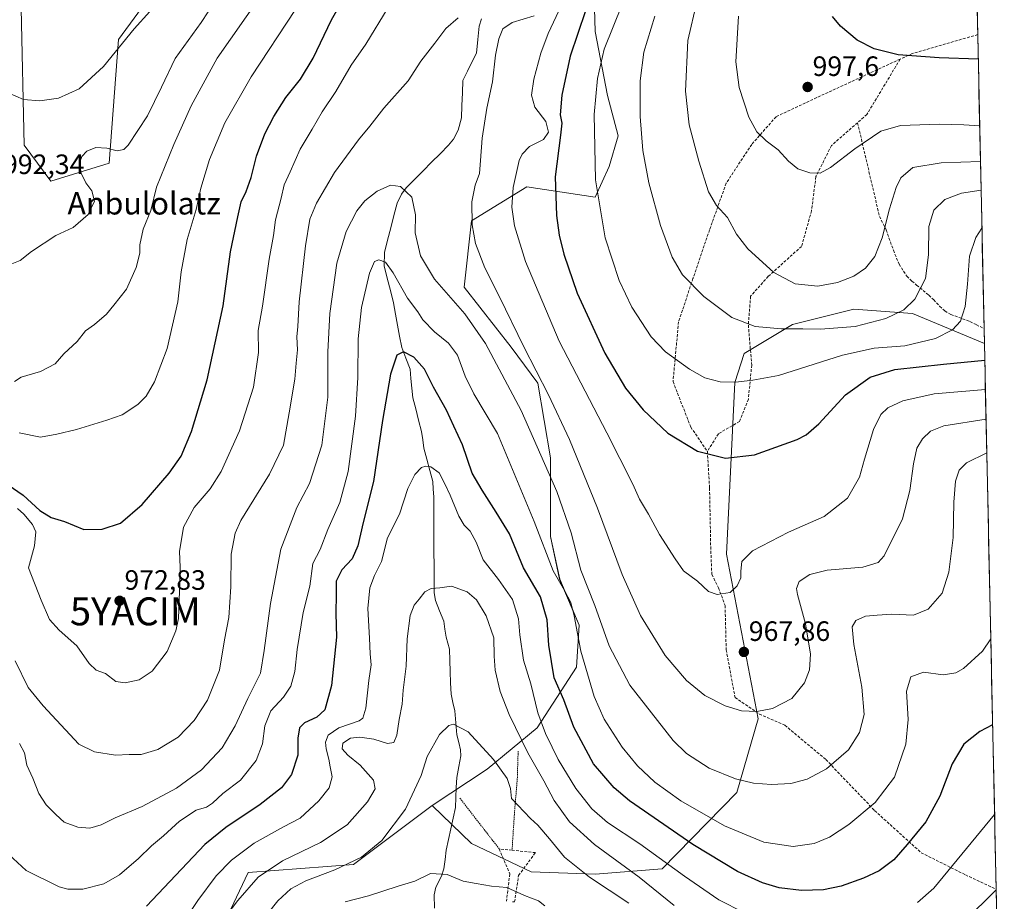
# Model space of a CAD drawing. Units: metres. Extents: x 644290 to 647735, y 4762340 to 4764726.
# Drawn here: x 647357 to 647709, y 4763732 to 4764047 of the extents above; entities that cross this region are included whole.
import ezdxf
from ezdxf.enums import TextEntityAlignment as Align

# ---------------------------------------------------------------- set-up
doc = ezdxf.new("R2010")
doc.units = ezdxf.units.M
doc.header["$MEASUREMENT"] = 0
doc.linetypes.add('TRAZOS', pattern=[0.75, 0.5, -0.25])
doc.linetypes.add('TRAZOSX2', pattern=[1.5, 1, -0.5])
doc.layers.get('0').update_dxf_attribs({"lineweight": 5})
for name, color, linetype, lineweight in [('Alambrada', 19, 'TRAZOS', 0), ('Arbolado forestal CxS', 92, 'Continuous', 0), ('Carátula', 7, 'Continuous', 5), ('Corriente natural lineal', 142, 'Continuous', 13), ('Curva de nivel maestra', 36, 'Continuous', 30), ('Curva de nivel normal', 36, 'Continuous', 0), ('Municipio CxS', 142, 'Continuous', 0), ('Muro lineal', 1, 'TRAZOSX2', 13), ('Pastizal CxS', 92, 'Continuous', 0), ('Punto de cota en terreno', 7, 'Continuous', 0), ('Rótulo de punto de cota en terreno', 19, 'Continuous', 0), ('Senda', 19, 'TRAZOSX2', 0), ('Texto cartográfico', 19, 'Continuous', 0), ('Yacimiento arqueológico puntual', 7, 'Continuous', 0)]:
    doc.layers.add(name, color=color, linetype=linetype, lineweight=lineweight)
doc.styles.add('Arial', font='txt', dxfattribs={"height": 0.2})

# ---------------------------------------------------------------- blocks, each defined once
blk = doc.blocks.new('*U156')
at = {"layer": 'Arbolado forestal CxS', "color": 92, "linetype": 'Continuous', "lineweight": 0}
for points in [[(647357.1881, 4764051.1795, 996.9662), (647358.2623, 4764002.2691, 993.0412), (647367.7819, 4763989.3789, 991.6621), (647388.6803, 4763995.8773, 986.0812), (647392.0529, 4764040.1565, 994.6514), (647404.5827, 4764057.2983, 994.7574)], [(647561.8381, 4764075.9167, 972.7345), (647562.7787, 4764042.9573, 979.3987), (647567.2423, 4764020.0561, 982.2834), (647571.1139, 4764005.6199, 983.418), (647567.8247, 4763994.6499, 982.2573), (647562.7777, 4763983.6309, 980.5227), (647538.3103, 4763987.3977, 972.5893), (647518.5477, 4763975.1559, 965.6157), (647515.8505, 4763951.4289, 962.1074), (647532.7747, 4763929.9955, 963.7663), (647542.2953, 4763917.1053, 964.5487), (647546.7789, 4763890.4029, 961.3941), (647546.7785, 4763862.1527, 957.1306), (647550.1139, 4763846.9043, 955.7155), (647557.1357, 4763830.4323, 956.8628), (647556.1945, 4763815.3651, 954.2919), (647542.0785, 4763793.7073, 944.2551), (647524.1287, 4763778.8757, 933.8483), (647504.4061, 4763765.8361, 931.697), (647476.2027, 4763744.7407, 932.4855), (647438.5595, 4763741.9165, 939.597), (647429.1485, 4763722.1407, 937.6799)]]:
    blk.add_polyline3d(points, dxfattribs=at)
blk = doc.blocks.new('5PATER')
at = {"layer": 'Carátula', "linetype": 'Continuous', "lineweight": 5}
h = blk.add_hatch(color=250, dxfattribs=at)
edge = h.paths.add_edge_path()
edge.add_ellipse((0, 0.01), major_axis=(-1.33, -1.34), ratio=0.999422, start_angle=0, end_angle=360)
blk = doc.blocks.new('5YACIM')
blk.add_text('5YACIM', height=10).set_placement((0, 0), align=Align.MIDDLE_CENTER)

msp = doc.modelspace()

# ---------------------------------------------------------------- linework, layer by layer
at = {"layer": 'Alambrada', "color": 19, "linetype": 'TRAZOS', "lineweight": 0}
for points in [[(647535.23, 4763785.3, 938.28), (647534.94, 4763775.58, 935.81), (647533.88, 4763762.69, 934.39), (647533.05, 4763749.85, 931.99)], [(647514.37, 4763768.48, 932.01), (647528.46, 4763750.32, 931.98)]]:
    msp.add_polyline3d(points, dxfattribs=at)
at = {"layer": 'Arbolado forestal CxS', "color": 92, "linetype": 'Continuous', "lineweight": 0}
for points in [[(647561.84, 4764075.92, 972.73), (647562.78, 4764042.96, 979.4), (647567.24, 4764020.06, 982.28), (647571.11, 4764005.62, 983.42), (647567.82, 4763994.65, 982.26), (647562.78, 4763983.63, 980.52), (647538.31, 4763987.4, 972.59), (647518.55, 4763975.16, 965.62), (647515.85, 4763951.43, 962.11), (647532.77, 4763930, 963.77), (647542.3, 4763917.11, 964.55), (647546.78, 4763890.4, 961.39), (647546.78, 4763862.15, 957.13), (647550.11, 4763846.9, 955.72), (647557.14, 4763830.43, 956.86), (647556.19, 4763815.37, 954.29), (647542.08, 4763793.71, 944.26), (647524.13, 4763778.88, 933.85), (647504.41, 4763765.84, 931.7)], [(647357.19, 4764051.18, 996.97), (647358.26, 4764002.27, 993.04), (647367.78, 4763989.38, 991.66), (647388.68, 4763995.88, 986.08), (647392.05, 4764040.16, 994.65), (647404.58, 4764057.3, 994.76)], [(647504.41, 4763765.84, 931.7), (647476.2, 4763744.74, 932.49), (647438.56, 4763741.92, 939.6), (647429.15, 4763722.14, 937.68), (647429.2, 4763650.27, 925.13), (647428.29, 4763608.66, 925.79), (647413.23, 4763579.47, 930.81), (647401.94, 4763562.52, 936.29), (647400.29, 4763550.3, 939.44), (647414.17, 4763538.97, 943.89), (647436.51, 4763550.79, 942.62), (647464.08, 4763506.35, 948.22), (647492.56, 4763509.01, 947.74), (647496.04, 4763480.59, 955.59), (647492.75, 4763412.36, 982.65)]]:
    msp.add_polyline3d(points, dxfattribs=at)
at = {"layer": 'Corriente natural lineal', "color": 142, "linetype": 'Continuous', "lineweight": 13}
msp.add_polyline3d([(647522.13, 4764047.5, 964.33), (647521.26, 4764044.93, 964.41), (647520.77, 4764040.11, 964.11), (647520.29, 4764035.3, 963.74), (647518.67, 4764032.03, 963.5), (647517.05, 4764028.76, 963.23), (647515.43, 4764025.49, 962.94), (647515.25, 4764021.01, 962.41), (647515.08, 4764016.52, 962.46), (647514.91, 4764012.04, 963.18), (647513.77, 4764007.63, 963.24), (647512.06, 4764004.44, 962.96), (647510.34, 4764002.33, 962.83), (647507.28, 4763999.26, 962.5), (647504.23, 4763996.19, 962.07), (647501.18, 4763993.11, 961.55), (647498.13, 4763990.04, 960.86), (647495.08, 4763986.97, 959.89), (647493.48, 4763984.8, 959.25), (647491.88, 4763981.57, 958.49), (647490.75, 4763977.14, 957.76), (647489.61, 4763972.71, 957.23), (647488.47, 4763968.27, 956.51), (647487.34, 4763963.84, 955.56), (647487.22, 4763959.1, 954.57), (647488.34, 4763954.68, 954.04), (647489.46, 4763950.26, 953.56), (647490.59, 4763945.84, 952.85), (647491.32, 4763941.85, 952.06), (647492.05, 4763937.86, 951.38), (647492.78, 4763933.87, 950.86), (647493.51, 4763929.88, 950.31), (647495, 4763926, 949.59), (647496.49, 4763922.12, 948.78), (647496.82, 4763918.7, 948.28), (647497.15, 4763915.28, 947.9), (647497.48, 4763911.86, 947.52), (647498.52, 4763907.85, 947.08), (647499.56, 4763903.84, 946.55), (647500.6, 4763899.83, 945.98), (647501.03, 4763896.85, 945.63), (647501.47, 4763893.86, 945.31), (647502.52, 4763889.86, 945.1), (647503.57, 4763885.85, 944.74), (647504.63, 4763881.85, 944.3), (647504.82, 4763879.09, 944.02), (647505.02, 4763876.34, 943.63), (647505.04, 4763871.44, 942.89), (647505.05, 4763866.55, 942.37), (647505.07, 4763861.65, 941.97), (647505.08, 4763856.75, 941.43), (647505.1, 4763851.85, 940.85), (647505.12, 4763846.95, 940.25), (647505.13, 4763842.05, 939.77), (647505.64, 4763839.27, 939.48), (647507.11, 4763835.54, 939.02), (647508.57, 4763831.82, 938.63), (647509, 4763829, 938.41), (647509.44, 4763826.18, 938.13), (647510.62, 4763821.84, 937.66), (647510.76, 4763817.82, 937.26), (647510.91, 4763813.79, 936.95), (647511.05, 4763809.77, 936.44), (647511.19, 4763805.75, 936), (647511.88, 4763802.78, 935.7), (647512.58, 4763799.82, 935.4), (647512.95, 4763795.46, 934.94), (647513.32, 4763791.11, 934.5), (647513.94, 4763788.48, 934.26), (647514.57, 4763785.85, 933.95), (647514.69, 4763783.69, 933.69), (647513.95, 4763779.81, 933.17), (647513.21, 4763775.93, 932.65), (647513.06, 4763772.33, 932.28), (647512.9, 4763768.72, 931.97), (647512.75, 4763765.11, 931.76), (647511.92, 4763761.29, 931.44), (647511.09, 4763757.46, 931.13), (647510.26, 4763753.64, 930.82), (647509.43, 4763749.82, 930.6), (647509.04, 4763746.48, 930.34), (647508.65, 4763743.14, 930.05), (647507.81, 4763740.53, 929.81), (647505.74, 4763736.67, 929.44), (647505.15, 4763733.92, 929.2), (647505.21, 4763729.11, 928.65)], dxfattribs=at)
at = {"layer": 'Curva de nivel maestra', "color": 36, "linetype": 'Continuous', "lineweight": 30}
for points in [[(647352.48, 4763880.64, 975), (647357.9, 4763876.99, 975), (647363.81, 4763871.55, 975), (647367.95, 4763869.04, 975), (647372.68, 4763867.59, 975), (647379.61, 4763864.74, 975), (647386.24, 4763864.75, 975), (647392.82, 4763866.93, 975), (647400.52, 4763873.6, 975), (647410.2, 4763884.82, 975), (647414.46, 4763890.92, 975), (647418.2, 4763899.81, 975), (647423.78, 4763918.28, 975), (647429.52, 4763944.72, 975), (647432.18, 4763964.16, 975), (647434.84, 4763976.66, 975), (647436.01, 4763982.06, 975), (647437.78, 4763985.67, 975), (647439.63, 4763990.73, 975), (647441.54, 4763998.32, 975), (647444.49, 4764006.36, 975), (647447.66, 4764012.54, 975), (647452.04, 4764019.39, 975), (647457.23, 4764025.89, 975), (647461.78, 4764033.47, 975), (647468.35, 4764047.19, 975), (647477.45, 4764063.19, 975)], [(647559.36, 4764050.35, 975), (647553.85, 4764034.21, 975), (647550.88, 4764020.25, 975), (647550.32, 4764013.16, 975), (647550.86, 4764010.24, 975), (647550.45, 4764005.83, 975), (647548.47, 4763990.98, 975), (647548.94, 4763977.16, 975), (647549.98, 4763970.07, 975), (647551.55, 4763963.22, 975), (647556.36, 4763949.3, 975), (647566.26, 4763927.78, 975), (647573.64, 4763915.35, 975), (647580.04, 4763907.5, 975), (647588.84, 4763899.22, 975), (647599.46, 4763892.76, 975), (647609.47, 4763890.2, 975), (647619.87, 4763891.41, 975), (647635.17, 4763896.92, 975), (647638.41, 4763898.54, 975), (647642.99, 4763902.52, 975), (647652.5, 4763912.92, 975), (647661.32, 4763919.28, 975), (647670.19, 4763921.92, 975), (647687.61, 4763923.86, 975), (647702.42, 4763925.3, 975)], [(647700.1, 4764033.05, 1000), (647686.08, 4764033.54, 1000), (647671.39, 4764034.6, 1000), (647662.76, 4764036.79, 1000), (647656.7, 4764039.96, 1000), (647650.68, 4764044.92, 1000), (647647.89, 4764048.4, 1000)], [(647705.24, 4763794.76, 950), (647700.71, 4763792.38, 950), (647694.87, 4763787.79, 950), (647690.78, 4763780.76, 950), (647686.29, 4763769.21, 950), (647681.28, 4763760.06, 950), (647674.58, 4763751.94, 950), (647669.88, 4763746.39, 950), (647664.53, 4763742.53, 950), (647658.95, 4763739.87, 950), (647650.96, 4763737, 950), (647644.66, 4763735.72, 950), (647636.74, 4763735.46, 950), (647628.72, 4763736.44, 950), (647622.74, 4763738.13, 950), (647613.88, 4763742.27, 950), (647597.83, 4763751.89, 950), (647575.08, 4763767.5, 950), (647569.6, 4763772.21, 950), (647562.29, 4763780.82, 950), (647555.16, 4763793.91, 950), (647551.62, 4763803.69, 950), (647548.11, 4763811.56, 950), (647546.18, 4763823.24, 950), (647545.69, 4763832.33, 950), (647543.28, 4763840.56, 950), (647537.2, 4763850.92, 950), (647532.14, 4763863.08, 950), (647527.39, 4763870.84, 950), (647522.29, 4763878.72, 950), (647518.78, 4763884.82, 950), (647515.34, 4763894.97, 950), (647512.15, 4763901.65, 950), (647509.52, 4763907.4, 950), (647504.94, 4763915.62, 950), (647501.67, 4763922.06, 950), (647497.85, 4763926.4, 950), (647494.16, 4763928.27, 950), (647491.79, 4763927.17, 950), (647489.48, 4763920.3, 950), (647486.63, 4763903.7, 950), (647483.43, 4763881.9, 950), (647479.7, 4763867.17, 950), (647477.76, 4763858.83, 950), (647475.74, 4763854.19, 950), (647472.01, 4763850.2, 950), (647470.06, 4763846.2, 950), (647470, 4763841.53, 950), (647469.94, 4763834.67, 950), (647470.14, 4763826.09, 950), (647468.4, 4763808.85, 950), (647465.94, 4763800.15, 950), (647463.16, 4763797.55, 950), (647458.68, 4763795.44, 950), (647456.94, 4763793.73, 950), (647456.32, 4763789.99, 950), (647456.33, 4763783.94, 950), (647453.98, 4763777.02, 950), (647450.48, 4763772.17, 950), (647442.85, 4763766.25, 950), (647430.49, 4763757.97, 950), (647422.95, 4763751.85, 950), (647402.03, 4763729.8, 950)]]:
    msp.add_polyline3d(points, dxfattribs=at)
at = {"layer": 'Curva de nivel normal', "color": 36, "linetype": 'Continuous', "lineweight": 0}
for points in [[(647426.74, 4764053.86, 990), (647421.7, 4764046.19, 990), (647412.35, 4764033.37, 990), (647407.5, 4764023.1, 990), (647402.38, 4764012.8, 990), (647395.5, 4764002.34, 990), (647393.92, 4764000.74, 990), (647391.62, 4764000.22, 990), (647387.83, 4764001.25, 990), (647383.91, 4764001.42, 990), (647380.66, 4764000.11, 990), (647378.89, 4763998.19, 990), (647378.11, 4763995.86, 990), (647378.72, 4763992.26, 990), (647380.36, 4763988.79, 990), (647382.48, 4763985.96, 990), (647383.44, 4763982.21, 990), (647381.2, 4763977.42, 990), (647375.83, 4763972.85, 990), (647369.58, 4763969.91, 990), (647360.83, 4763964.19, 990), (647356.84, 4763960.97, 990), (647349.49, 4763958.14, 990)], [(647354.84, 4763917.66, 985), (647357.15, 4763919.23, 985), (647364.11, 4763921.23, 985), (647369.32, 4763924.01, 985), (647372.51, 4763927.58, 985), (647377.25, 4763932.06, 985), (647380.28, 4763935.84, 985), (647383.49, 4763938.11, 985), (647387.8, 4763941.81, 985), (647390.39, 4763944.99, 985), (647394.89, 4763950.75, 985), (647398.38, 4763958.5, 985), (647399.66, 4763963.64, 985), (647399.74, 4763966.66, 985), (647400.83, 4763972.17, 985), (647403.64, 4763978.96, 985), (647405.67, 4763987.22, 985), (647411.88, 4764002.57, 985), (647418.06, 4764016.44, 985), (647427.45, 4764033.48, 985), (647442.6, 4764055.18, 985)], [(647572.49, 4764052.69, 980), (647566.1, 4764036.66, 980), (647563.67, 4764026.22, 980), (647562.46, 4764013.27, 980), (647562.91, 4763989.88, 980), (647566.4, 4763969.1, 980), (647571.48, 4763953.86, 980), (647575.97, 4763944.3, 980), (647582.84, 4763933.7, 980), (647588.09, 4763928.25, 980), (647596.64, 4763922.11, 980), (647602.15, 4763919.04, 980), (647607.65, 4763917.57, 980), (647613.13, 4763917.39, 980), (647619.31, 4763918.11, 980), (647628.49, 4763919.86, 980), (647651.49, 4763927.12, 980), (647662.82, 4763929.59, 980), (647673.82, 4763930.45, 980), (647684.74, 4763933.08, 980), (647690.84, 4763936.14, 980), (647693.69, 4763939.34, 980), (647695.42, 4763944.5, 980), (647696.26, 4763952.58, 980), (647696.91, 4763962.53, 980), (647699.22, 4763969.29, 980), (647701.4, 4763972.59, 980)], [(647700.89, 4763996.4, 990), (647686.76, 4763996.03, 990), (647676.66, 4763994.34, 990), (647672.36, 4763990.62, 990), (647670.63, 4763987.19, 990), (647668.23, 4763979.5, 990), (647665.7, 4763969.1, 990), (647663.09, 4763962.47, 990), (647659.73, 4763958.27, 990), (647655.49, 4763955.43, 990), (647649.69, 4763953.1, 990), (647642.66, 4763951.83, 990), (647634.46, 4763952.71, 990), (647626.88, 4763956.76, 990), (647617.57, 4763965.15, 990), (647613.42, 4763970.46, 990), (647610.22, 4763976.36, 990), (647606.26, 4763980.73, 990), (647603.48, 4763985.61, 990), (647599.94, 4763996.57, 990), (647596.56, 4764009.58, 990), (647595.24, 4764021.61, 990), (647596.03, 4764039.73, 990), (647599.3, 4764053.66, 990)], [(647352.49, 4764021, 995), (647357.96, 4764018.65, 995), (647363.82, 4764018.18, 995), (647370.52, 4764019.18, 995), (647377.93, 4764022.53, 995), (647386.7, 4764030.42, 995), (647397.6, 4764043.92, 995), (647403.32, 4764050.19, 995)], [(647355.83, 4763872.22, 970), (647358.14, 4763870.15, 970), (647361.2, 4763866.52, 970), (647362.41, 4763863.85, 970), (647361.9, 4763858.87, 970), (647359.83, 4763850.94, 970), (647364.38, 4763839.36, 970), (647367.28, 4763832.46, 970), (647370.76, 4763828.61, 970), (647377.16, 4763823.05, 970), (647381.48, 4763816.66, 970), (647384, 4763814.27, 970), (647387.37, 4763813.08, 970), (647391.05, 4763810.31, 970), (647394.41, 4763809.73, 970), (647399.5, 4763810.89, 970), (647404.15, 4763814, 970), (647409.54, 4763821.05, 970), (647412.63, 4763828.43, 970), (647413.6, 4763832.87, 970), (647414.08, 4763845.95, 970), (647414.14, 4763851.16, 970), (647413.96, 4763856.8, 970), (647415.36, 4763865.5, 970), (647419.15, 4763872.51, 970), (647424.94, 4763879.24, 970), (647428.84, 4763885.4, 970), (647435.39, 4763900.04, 970), (647440.37, 4763915.67, 970), (647442.16, 4763928.05, 970), (647442.12, 4763935.94, 970), (647443.63, 4763944.64, 970), (647445.98, 4763961.47, 970), (647447.57, 4763969.96, 970), (647448.34, 4763975.6, 970), (647450.38, 4763983.29, 970), (647451.45, 4763988.11, 970), (647453.56, 4763992.7, 970), (647457.14, 4764000.83, 970), (647461.46, 4764008.04, 970), (647464.96, 4764014.28, 970), (647469.95, 4764021.54, 970), (647475.44, 4764030.89, 970), (647480.67, 4764038.51, 970), (647488.68, 4764051.56, 970)], [(647356.4, 4763899.31, 980), (647364.08, 4763897.72, 980), (647369.92, 4763898.8, 980), (647376.94, 4763900.5, 980), (647387.91, 4763903.87, 980), (647393.37, 4763905.76, 980), (647398.96, 4763909.5, 980), (647401.95, 4763912.49, 980), (647404.95, 4763917.53, 980), (647409.5, 4763929.53, 980), (647413.34, 4763946.2, 980), (647414.47, 4763956.94, 980), (647416.62, 4763968.5, 980), (647419.84, 4763979.27, 980), (647421.58, 4763986.94, 980), (647424.7, 4763997.19, 980), (647430.1, 4764010.27, 980), (647439.59, 4764026.82, 980), (647455.44, 4764050.89, 980)], [(647549.84, 4764050.38, 970), (647546.02, 4764042.23, 970), (647543.36, 4764035.28, 970), (647540.81, 4764025.9, 970), (647539.98, 4764020.26, 970), (647541.18, 4764015.87, 970), (647545.1, 4764010.72, 970), (647546.14, 4764006.95, 970), (647544.32, 4764004.29, 970), (647539.31, 4764001.86, 970), (647536.67, 4763999.12, 970), (647535.64, 4763996.86, 970), (647533.4, 4763987.19, 970), (647532.97, 4763980.16, 970), (647533.94, 4763973.4, 970), (647537.92, 4763960.64, 970), (647549.99, 4763932.1, 970), (647567.03, 4763899.34, 970), (647576.38, 4763880.87, 970), (647578.76, 4763875.56, 970), (647581.89, 4763870.21, 970), (647585.86, 4763862.9, 970), (647591.52, 4763854.23, 970), (647594.53, 4763849.93, 970), (647599.47, 4763846.19, 970), (647603.49, 4763842.51, 970), (647606.49, 4763841.46, 970), (647611.15, 4763842.19, 970), (647613.74, 4763844.52, 970), (647615.03, 4763847.44, 970), (647615, 4763849.72, 970), (647615.37, 4763853.22, 970), (647619.24, 4763857.08, 970), (647632.07, 4763863.68, 970), (647644.92, 4763869.34, 970), (647653.22, 4763875.89, 970), (647657.56, 4763883.42, 970), (647659.33, 4763889.87, 970), (647662.61, 4763900.53, 970), (647665.14, 4763905.87, 970), (647667.7, 4763908.3, 970), (647673.1, 4763910.76, 970), (647684.25, 4763913.32, 970), (647702.65, 4763914.81, 970)], [(647355.08, 4763817.7, 965), (647359.7, 4763808.17, 965), (647365.06, 4763801.5, 965), (647377.83, 4763787.8, 965), (647383.47, 4763785.05, 965), (647390.97, 4763783.83, 965), (647395.83, 4763784.08, 965), (647400.16, 4763784.14, 965), (647406.16, 4763785.89, 965), (647413.42, 4763790.38, 965), (647419.18, 4763796.3, 965), (647423.94, 4763803.59, 965), (647428.24, 4763814.3, 965), (647430.01, 4763825.2, 965), (647431.58, 4763833.2, 965), (647432.29, 4763844.2, 965), (647432.39, 4763855.86, 965), (647433.81, 4763863.34, 965), (647435.82, 4763867.9, 965), (647446.1, 4763884.48, 965), (647451.14, 4763894.94, 965), (647453.18, 4763906.52, 965), (647455.21, 4763918.46, 965), (647455.65, 4763924.3, 965), (647456.22, 4763928.99, 965), (647455.95, 4763933.65, 965), (647456.29, 4763937.33, 965), (647456.79, 4763946.16, 965), (647459.05, 4763966.29, 965), (647460.6, 4763975.78, 965), (647462.95, 4763981.52, 965), (647469.47, 4763992.52, 965), (647478.02, 4764004.24, 965), (647482.08, 4764009.16, 965), (647487.09, 4764015.58, 965), (647495.86, 4764025.28, 965), (647500.4, 4764032.36, 965), (647505.37, 4764038.85, 965), (647509.34, 4764044.03, 965), (647513.71, 4764047.94, 965)], [(647540.96, 4764048.57, 965), (647533.13, 4764046.28, 965), (647529.71, 4764043.94, 965), (647528.34, 4764040.42, 965), (647527.18, 4764034.55, 965), (647525.99, 4764025.02, 965), (647524.01, 4764015.59, 965), (647522.4, 4764004.86, 965), (647521.7, 4763996.86, 965), (647521.42, 4763992.19, 965), (647519.84, 4763987.96, 965), (647518.67, 4763982.05, 965), (647518.73, 4763973.76, 965), (647519.95, 4763967.1, 965), (647523.29, 4763958.44, 965), (647528.6, 4763947.98, 965), (647537.22, 4763930.09, 965), (647546.14, 4763912.93, 965), (647553.66, 4763896.87, 965), (647563.63, 4763872.37, 965), (647572.47, 4763848.61, 965), (647579.12, 4763833.85, 965), (647587.93, 4763819.59, 965), (647595.5, 4763810.59, 965), (647602.13, 4763805.26, 965), (647609.38, 4763801.57, 965), (647615.26, 4763799.81, 965), (647620.8, 4763799.49, 965), (647626.34, 4763800.55, 965), (647633.24, 4763804.21, 965), (647637.84, 4763809.83, 965), (647639.65, 4763814.44, 965), (647639.93, 4763820.02, 965), (647638.21, 4763830.92, 965), (647635.31, 4763841.45, 965), (647635.01, 4763843.56, 965), (647635.89, 4763846.08, 965), (647639.72, 4763848.6, 965), (647645.98, 4763850.12, 965), (647658.79, 4763851.22, 965), (647664.22, 4763852.87, 965), (647666.34, 4763855.23, 965), (647672.92, 4763868.56, 965), (647675.58, 4763878.6, 965), (647676.86, 4763888.2, 965), (647678.14, 4763893.86, 965), (647680.07, 4763897.16, 965), (647683.01, 4763899.9, 965), (647687.73, 4763901.82, 965), (647702.88, 4763904.14, 965)], [(647584.21, 4764048.49, 985), (647580.25, 4764035.55, 985), (647578.97, 4764025.3, 985), (647578.94, 4764012.51, 985), (647579.88, 4764000.42, 985), (647582.06, 4763988.76, 985), (647586.2, 4763973.58, 985), (647590.44, 4763962.15, 985), (647594.18, 4763955.87, 985), (647601.72, 4763948.07, 985), (647611.74, 4763940.6, 985), (647620.15, 4763937.41, 985), (647629.61, 4763936.56, 985), (647637.18, 4763936.6, 985), (647643.62, 4763936.41, 985), (647656, 4763937.39, 985), (647666.95, 4763940.24, 985), (647673.38, 4763943.31, 985), (647677.38, 4763947.16, 985), (647681.15, 4763954.62, 985), (647682.28, 4763963, 985), (647682.42, 4763973.18, 985), (647684.19, 4763979.04, 985), (647688.14, 4763982.9, 985), (647694.13, 4763985.14, 985), (647701.11, 4763986.25, 985)], [(647614.24, 4764048.52, 995), (647613.23, 4764032.19, 995), (647614.43, 4764022.94, 995), (647617.94, 4764012.31, 995), (647620.74, 4764007.03, 995), (647624.07, 4764003.81, 995), (647628.38, 4764000.62, 995), (647632.09, 4763996.55, 995), (647635.48, 4763993.78, 995), (647639.7, 4763992.36, 995), (647643.43, 4763992.28, 995), (647647.14, 4763994.36, 995), (647655.92, 4764001.05, 995), (647665.21, 4764007.26, 995), (647672.25, 4764009.4, 995), (647686.07, 4764009.86, 995), (647694.89, 4764009.56, 995), (647700.61, 4764009.27, 995)], [(647356.54, 4763788.01, 960), (647358.32, 4763784.74, 960), (647359.15, 4763780.29, 960), (647361.36, 4763775.6, 960), (647363.51, 4763770.22, 960), (647366.12, 4763766.16, 960), (647369.63, 4763762.61, 960), (647372.53, 4763759.91, 960), (647377.5, 4763758.16, 960), (647381.83, 4763757.73, 960), (647385.83, 4763758.92, 960), (647390.83, 4763761.47, 960), (647400.5, 4763765.52, 960), (647412.83, 4763772.06, 960), (647421.83, 4763778.69, 960), (647429.16, 4763786.48, 960), (647433.88, 4763794.35, 960), (647438.35, 4763804.13, 960), (647442.87, 4763813.19, 960), (647444.28, 4763821.32, 960), (647446.5, 4763838.2, 960), (647448.26, 4763847.61, 960), (647450.26, 4763857.6, 960), (647455.96, 4763872.53, 960), (647460.52, 4763881.2, 960), (647464.93, 4763894.87, 960), (647467.08, 4763912.04, 960), (647467.08, 4763928.25, 960), (647467.75, 4763942.04, 960), (647470.28, 4763960.11, 960), (647473.58, 4763971.45, 960), (647477.42, 4763978.75, 960), (647480.34, 4763982.43, 960), (647484.76, 4763985.89, 960), (647489.45, 4763988, 960), (647493.06, 4763987.56, 960), (647497.1, 4763983.67, 960), (647498.42, 4763977.35, 960), (647498.33, 4763970.94, 960), (647500.2, 4763962.71, 960), (647505.3, 4763954.31, 960), (647516.08, 4763941.86, 960), (647523.57, 4763931.28, 960), (647536.37, 4763907.31, 960), (647549.08, 4763878.29, 960), (647554.2, 4763863.44, 960), (647557.65, 4763850.14, 960), (647562.67, 4763837.44, 960), (647567.84, 4763823.06, 960), (647575.27, 4763808.99, 960), (647590.75, 4763789.14, 960), (647595.59, 4763784.54, 960), (647603.68, 4763779.2, 960), (647613.13, 4763775.36, 960), (647619.53, 4763773.87, 960), (647625.99, 4763773.36, 960), (647632.91, 4763773.79, 960), (647638.8, 4763775.29, 960), (647645.69, 4763779, 960), (647653.54, 4763785.83, 960), (647657.59, 4763792.02, 960), (647659.27, 4763798.49, 960), (647658.4, 4763808.2, 960), (647655.55, 4763823.53, 960), (647654.95, 4763829.87, 960), (647656.27, 4763832.16, 960), (647659.68, 4763833.68, 960), (647663.86, 4763834.04, 960), (647669.12, 4763834.34, 960), (647676.9, 4763834.03, 960), (647682.15, 4763836.16, 960), (647687.1, 4763841.91, 960), (647689.57, 4763849.44, 960), (647691.1, 4763861.87, 960), (647691.3, 4763874.43, 960), (647691.93, 4763882.05, 960), (647693.28, 4763885.94, 960), (647695.9, 4763888.62, 960), (647703.14, 4763892.19, 960)], [(647704.58, 4763825.55, 955), (647701.62, 4763821.14, 955), (647694.81, 4763814.92, 955), (647692.09, 4763813.4, 955), (647687.48, 4763812.6, 955), (647680.42, 4763813.56, 955), (647675.91, 4763811.88, 955), (647674.34, 4763806.78, 955), (647674.98, 4763796.69, 955), (647674.16, 4763787.88, 955), (647670.11, 4763775.99, 955), (647663.13, 4763766.97, 955), (647653.73, 4763759.04, 955), (647646.85, 4763754.54, 955), (647641.28, 4763752.29, 955), (647633.8, 4763751.18, 955), (647623.24, 4763752.77, 955), (647609.16, 4763758.62, 955), (647593.54, 4763767.54, 955), (647584.18, 4763774.26, 955), (647577.94, 4763780.12, 955), (647572.56, 4763786.8, 955), (647566.03, 4763796.76, 955), (647562.44, 4763804.87, 955), (647557.75, 4763821.1, 955), (647555.36, 4763833.79, 955), (647554.14, 4763838.5, 955), (647551.86, 4763842.82, 955), (647547.81, 4763849.86, 955), (647540.98, 4763867.58, 955), (647527.88, 4763899.04, 955), (647519.39, 4763913.28, 955), (647516.2, 4763919.54, 955), (647513.5, 4763927.12, 955), (647510.31, 4763931.41, 955), (647505.21, 4763935.5, 955), (647501.05, 4763939.76, 955), (647499.35, 4763942.63, 955), (647495.57, 4763947.55, 955), (647490.48, 4763956.57, 955), (647487.71, 4763960.36, 955), (647485.36, 4763961.26, 955), (647483.8, 4763960.68, 955), (647482, 4763956.49, 955), (647479.15, 4763944.19, 955), (647477.96, 4763932.98, 955), (647477.83, 4763919.12, 955), (647476.94, 4763905.29, 955), (647474.32, 4763885.46, 955), (647471.34, 4763874.32, 955), (647467.09, 4763864.74, 955), (647464.27, 4763857.52, 955), (647461.63, 4763852.46, 955), (647460.56, 4763844.44, 955), (647458.17, 4763835, 955), (647456.05, 4763821.75, 955), (647455.18, 4763813.89, 955), (647453.76, 4763808.58, 955), (647451.16, 4763804.6, 955), (647446.58, 4763799.74, 955), (647444.5, 4763794.34, 955), (647443.64, 4763787.91, 955), (647441.4, 4763781.99, 955), (647435.78, 4763774.93, 955), (647429.39, 4763770.21, 955), (647425.75, 4763766.71, 955), (647423.53, 4763765.31, 955), (647419.87, 4763764.16, 955), (647413.92, 4763760.28, 955), (647408.16, 4763754.97, 955), (647403.83, 4763751.47, 955), (647399.17, 4763746.86, 955), (647392.46, 4763741, 955), (647386.8, 4763737.84, 955), (647379.27, 4763735.88, 955), (647373.94, 4763735.89, 955), (647370.76, 4763736.72, 955), (647359.02, 4763742.62, 955), (647352.77, 4763748.38, 955)], [(647417.63, 4763727.54, 945), (647420.49, 4763731.84, 945), (647427.06, 4763740.68, 945), (647432.5, 4763746.35, 945), (647440.65, 4763752.38, 945), (647451.2, 4763758.18, 945), (647457.11, 4763761.36, 945), (647463.81, 4763767.54, 945), (647467.51, 4763772.21, 945), (647468.66, 4763776.17, 945), (647467.85, 4763779.67, 945), (647467.41, 4763782.46, 945), (647466.48, 4763786.19, 945), (647466.2, 4763788.58, 945), (647467.13, 4763791.08, 945), (647470.98, 4763793.66, 945), (647478.28, 4763796.23, 945), (647479.62, 4763797.18, 945), (647480.64, 4763800.69, 945), (647481.76, 4763810.66, 945), (647482.55, 4763816.2, 945), (647482.19, 4763820.2, 945), (647482, 4763825.75, 945), (647481.43, 4763836.4, 945), (647482.04, 4763843.81, 945), (647483.73, 4763848.22, 945), (647486.33, 4763853.2, 945), (647488.44, 4763861.76, 945), (647492.71, 4763870.15, 945), (647495.72, 4763879.32, 945), (647498.16, 4763884.41, 945), (647500.61, 4763886.89, 945), (647502.16, 4763887.42, 945), (647503.9, 4763887.14, 945), (647506.97, 4763885.02, 945), (647508.86, 4763881.25, 945), (647510.89, 4763877.01, 945), (647514.01, 4763869.52, 945), (647515.93, 4763866.2, 945), (647518.04, 4763864.08, 945), (647520.17, 4763860.14, 945), (647522.67, 4763853.8, 945), (647528.25, 4763846.8, 945), (647533.25, 4763839.58, 945), (647535.4, 4763832.74, 945), (647535.86, 4763826.92, 945), (647537.17, 4763817.88, 945), (647539.76, 4763809.38, 945), (647542.28, 4763799.06, 945), (647544.99, 4763791.65, 945), (647547.46, 4763786.78, 945), (647549.54, 4763782.32, 945), (647555.94, 4763771.93, 945), (647561.6, 4763764.66, 945), (647567.23, 4763759.78, 945), (647578.84, 4763752.14, 945), (647594.82, 4763740.52, 945), (647607.15, 4763732.12, 945), (647616.13, 4763727.56, 945)], [(647591.12, 4763730.1, 940), (647578.61, 4763740.19, 940), (647562.55, 4763751.86, 940), (647553.58, 4763759.97, 940), (647548.14, 4763767.68, 940), (647544.4, 4763774.72, 940), (647538.68, 4763784.7, 940), (647531.96, 4763798.41, 940), (647528.83, 4763806.69, 940), (647527.06, 4763814.28, 940), (647526.68, 4763819.39, 940), (647526.57, 4763825.93, 940), (647523.83, 4763833.77, 940), (647520.33, 4763839.53, 940), (647517, 4763842.33, 940), (647511.32, 4763844.36, 940), (647507.2, 4763843.84, 940), (647504.05, 4763843.56, 940), (647501.83, 4763842.36, 940), (647499.83, 4763839.8, 940), (647497.96, 4763837.59, 940), (647496.57, 4763833.86, 940), (647495.47, 4763825.5, 940), (647495.06, 4763815.79, 940), (647494.02, 4763807.17, 940), (647493.74, 4763802.14, 940), (647492.61, 4763796.65, 940), (647491.77, 4763791, 940), (647490.65, 4763788.43, 940), (647488.46, 4763788.03, 940), (647483.56, 4763789.6, 940), (647478.53, 4763790.33, 940), (647475.19, 4763789.92, 940), (647472.39, 4763788.21, 940), (647472.13, 4763786.18, 940), (647474.2, 4763783.91, 940), (647478.69, 4763780.29, 940), (647483.46, 4763774.98, 940), (647483.98, 4763771.88, 940), (647481.22, 4763767.21, 940), (647473.95, 4763758.99, 940), (647464.42, 4763752.59, 940), (647450.84, 4763746.04, 940), (647442.08, 4763740.2, 940), (647434.75, 4763731.89, 940), (647424.03, 4763717.79, 940)], [(647441.69, 4763722.37, 935), (647449.16, 4763731.69, 935), (647453.83, 4763736.07, 935), (647459.16, 4763738.93, 935), (647469.5, 4763742.87, 935), (647479.16, 4763747.36, 935), (647486.45, 4763753.39, 935), (647494.92, 4763764.54, 935), (647500.52, 4763776.59, 935), (647502.66, 4763783.4, 935), (647507.09, 4763791.27, 935), (647510.36, 4763794.52, 935), (647512.07, 4763794.97, 935), (647517.38, 4763792.26, 935), (647526.42, 4763782.3, 935), (647531.29, 4763775.53, 935), (647532.53, 4763771.93, 935), (647532.82, 4763768.43, 935), (647539.71, 4763761.2, 935), (647542.33, 4763758.83, 935), (647546.5, 4763753.98, 935), (647551.79, 4763747.4, 935), (647560.77, 4763740.16, 935), (647574.86, 4763730.92, 935)], [(647678.35, 4763731.19, 945), (647684.15, 4763736.28, 945), (647692.48, 4763746.36, 945), (647705.93, 4763762.66, 945)], [(647473.31, 4763731.35, 930), (647481.62, 4763733.58, 930), (647492.3, 4763736.98, 930), (647498.16, 4763738.76, 930), (647503.83, 4763741.48, 930), (647509.83, 4763741.12, 930), (647515.5, 4763738.77, 930), (647520.16, 4763737.96, 930), (647525.67, 4763737.04, 930), (647531.21, 4763736.51, 930), (647537.57, 4763733.6, 930), (647542.52, 4763731.74, 930), (647544.75, 4763729.96, 930)], [(647706.52, 4763735.72, 940), (647695.05, 4763724.34, 940)]]:
    msp.add_polyline3d(points, dxfattribs=at)
at = {"layer": 'Municipio CxS', "color": 142, "linetype": 'Continuous', "lineweight": 0}
msp.add_polyline3d([(647699.71, 4764051.02, 1003.8), (647699.82, 4764046.03, 1002.83), (647699.92, 4764041.03, 1001.8), (647700.03, 4764036.03, 1000.6), (647700.14, 4764031.04, 999.39), (647700.25, 4764026.04, 998.35), (647700.35, 4764021.04, 997.34), (647700.46, 4764016.04, 996.29), (647700.57, 4764011.05, 995.15), (647700.68, 4764006.05, 993.73), (647700.79, 4764001.05, 991.81), (647700.89, 4763996.06, 989.53), (647701, 4763991.06, 987.1), (647701.11, 4763986.06, 984.64), (647701.22, 4763981.07, 982.52), (647701.33, 4763976.07, 980.83), (647701.43, 4763971.07, 979.56), (647701.54, 4763966.08, 978.86), (647701.65, 4763961.08, 978.42), (647701.76, 4763956.08, 978.07), (647701.87, 4763951.09, 977.98), (647701.97, 4763946.09, 977.93), (647702.08, 4763941.09, 977.69), (647702.19, 4763936.09, 977.15), (647702.3, 4763931.1, 976.27), (647702.4, 4763926.1, 975.02), (647702.51, 4763921.1, 973.11), (647702.62, 4763916.11, 970.48), (647702.73, 4763911.11, 967.94), (647702.84, 4763906.11, 965.63), (647702.94, 4763901.12, 963.37), (647703.05, 4763896.12, 961.27), (647703.16, 4763891.12, 959.4), (647703.27, 4763886.13, 957.9), (647703.38, 4763881.13, 956.69), (647703.48, 4763876.13, 955.91), (647703.59, 4763871.14, 955.64), (647703.7, 4763866.14, 955.78), (647703.81, 4763861.14, 956.07), (647703.92, 4763856.14, 956.28), (647704.02, 4763851.15, 956.33), (647704.13, 4763846.15, 956.2), (647704.24, 4763841.15, 956.03), (647704.35, 4763836.16, 955.84), (647704.46, 4763831.16, 955.48), (647704.56, 4763826.16, 954.96), (647704.67, 4763821.17, 954.34), (647704.78, 4763816.17, 953.67), (647704.89, 4763811.17, 952.99), (647704.99, 4763806.18, 952.17), (647705.1, 4763801.18, 951.18), (647705.21, 4763796.18, 950.11), (647705.32, 4763791.19, 949.1), (647705.43, 4763786.19, 948.17), (647705.53, 4763781.19, 947.36), (647705.64, 4763776.2, 946.68), (647705.75, 4763771.2, 946.05), (647705.86, 4763766.2, 945.38), (647705.97, 4763761.2, 944.59), (647706.07, 4763756.21, 943.75), (647706.18, 4763751.21, 942.78), (647706.29, 4763746.21, 941.74), (647706.4, 4763741.22, 940.79), (647706.51, 4763736.22, 939.94), (647706.61, 4763731.22, 939.08)], dxfattribs=at)
at = {"layer": 'Muro lineal', "color": 1, "linetype": 'TRAZOSX2', "lineweight": 13}
msp.add_polyline3d([(647533.27, 4763731.34, 929.52), (647533.96, 4763731.32, 929.54), (647535.39, 4763740.84, 930.68), (647541.44, 4763748.99, 932.24), (647533.05, 4763749.85, 931.99), (647528.46, 4763750.32, 931.98), (647532.26, 4763741.35, 930.56), (647531.03, 4763731.56, 929.43)], dxfattribs=at)
at = {"layer": 'Pastizal CxS', "color": 92, "linetype": 'Continuous', "lineweight": 0}
for points in [[(647685.14, 4764725.6, 1114.81), (647702.29, 4763931.29, 975.22), (647702.27, 4763931.29, 975.23), (647676.54, 4763942.07, 982.7), (647655.48, 4763943.59, 985.86), (647633.49, 4763938.07, 984), (647616.18, 4763927.69, 981.37), (647612.86, 4763917.36, 979.15), (647609.84, 4763855.86, 970.37), (647621.18, 4763796.95, 963.89), (647613.55, 4763770.5, 958.15), (647586.89, 4763743.14, 942.86), (647562.81, 4763741.33, 935.14), (647562.81, 4763741.33, 935.14), (647539.88, 4763742.13, 930.93), (647518.55, 4763752.27, 931.29), (647504.41, 4763765.84, 931.7), (647524.13, 4763778.88, 933.85), (647542.08, 4763793.71, 944.26), (647556.19, 4763815.37, 954.29), (647557.14, 4763830.43, 956.86), (647550.11, 4763846.9, 955.72), (647546.78, 4763862.15, 957.13), (647546.78, 4763890.4, 961.39), (647542.3, 4763917.11, 964.55), (647532.77, 4763930, 963.77), (647515.85, 4763951.43, 962.11), (647518.55, 4763975.16, 965.62), (647538.31, 4763987.4, 972.59), (647562.78, 4763983.63, 980.52), (647567.82, 4763994.65, 982.26), (647571.11, 4764005.62, 983.42), (647567.24, 4764020.06, 982.28), (647562.78, 4764042.96, 979.4), (647561.84, 4764075.92, 972.73)], [(647685.14, 4764725.6, 1114.81), (647702.29, 4763931.29, 975.22)], [(647561.84, 4764075.92, 972.73), (647562.78, 4764042.96, 979.4), (647567.24, 4764020.06, 982.28), (647571.11, 4764005.62, 983.42), (647567.82, 4763994.65, 982.26), (647562.78, 4763983.63, 980.52), (647538.31, 4763987.4, 972.59), (647518.55, 4763975.16, 965.62), (647515.85, 4763951.43, 962.11), (647532.77, 4763930, 963.77), (647542.3, 4763917.11, 964.55), (647546.78, 4763890.4, 961.39), (647546.78, 4763862.15, 957.13), (647550.11, 4763846.9, 955.72), (647557.14, 4763830.43, 956.86), (647556.19, 4763815.37, 954.29), (647542.08, 4763793.71, 944.26), (647524.13, 4763778.88, 933.85), (647504.41, 4763765.84, 931.7)], [(647404.58, 4764057.3, 994.76), (647392.05, 4764040.16, 994.65), (647388.68, 4763995.88, 986.08), (647367.78, 4763989.38, 991.66), (647358.26, 4764002.27, 993.04), (647357.19, 4764051.18, 996.97)], [(647357.19, 4764051.18, 996.97), (647358.26, 4764002.27, 993.04), (647367.78, 4763989.38, 991.66), (647388.68, 4763995.88, 986.08), (647392.05, 4764040.16, 994.65), (647404.58, 4764057.3, 994.76)], [(647429.15, 4763722.14, 937.68), (647438.56, 4763741.92, 939.6), (647476.2, 4763744.74, 932.49), (647504.41, 4763765.84, 931.7), (647518.55, 4763752.27, 931.29), (647539.88, 4763742.13, 930.93), (647562.81, 4763741.33, 935.14), (647586.89, 4763743.14, 942.86), (647613.55, 4763770.5, 958.15), (647621.18, 4763796.95, 963.89), (647609.84, 4763855.86, 970.37), (647612.86, 4763917.36, 979.15), (647616.18, 4763927.69, 981.37), (647633.49, 4763938.07, 984), (647655.48, 4763943.59, 985.86), (647676.54, 4763942.07, 982.7), (647702.27, 4763931.29, 975.23), (647702.29, 4763931.29, 975.22), (647709.42, 4763601.12, 950.95)], [(647504.41, 4763765.84, 931.7), (647518.55, 4763752.27, 931.29), (647539.88, 4763742.13, 930.93), (647562.81, 4763741.33, 935.14), (647586.89, 4763743.14, 942.86), (647613.55, 4763770.5, 958.15), (647621.18, 4763796.95, 963.89), (647609.84, 4763855.86, 970.37), (647612.86, 4763917.36, 979.15), (647616.18, 4763927.69, 981.37), (647633.49, 4763938.07, 984), (647655.48, 4763943.59, 985.86), (647676.54, 4763942.07, 982.7), (647702.27, 4763931.29, 975.23), (647702.29, 4763931.29, 975.22)], [(647504.41, 4763765.84, 931.7), (647518.55, 4763752.27, 931.29), (647539.88, 4763742.13, 930.93), (647562.81, 4763741.33, 935.14), (647586.89, 4763743.14, 942.86), (647613.55, 4763770.5, 958.15), (647621.18, 4763796.95, 963.89), (647609.84, 4763855.86, 970.37), (647612.86, 4763917.36, 979.15), (647616.18, 4763927.69, 981.37), (647633.49, 4763938.07, 984), (647655.48, 4763943.59, 985.86), (647676.54, 4763942.07, 982.7), (647702.27, 4763931.29, 975.23), (647702.29, 4763931.29, 975.22)], [(647702.29, 4763931.29, 975.22), (647709.42, 4763601.12, 950.95)], [(647504.41, 4763765.84, 931.7), (647476.2, 4763744.74, 932.49), (647438.56, 4763741.92, 939.6), (647429.15, 4763722.14, 937.68), (647429.2, 4763650.27, 925.13), (647428.29, 4763608.66, 925.79), (647413.23, 4763579.47, 930.81), (647401.94, 4763562.52, 936.29), (647400.29, 4763550.3, 939.44), (647414.17, 4763538.97, 943.89), (647436.51, 4763550.79, 942.62), (647464.08, 4763506.35, 948.22), (647492.56, 4763509.01, 947.74), (647496.04, 4763480.59, 955.59), (647492.75, 4763412.36, 982.65)]]:
    msp.add_polyline3d(points, dxfattribs=at)
at = {"layer": 'Senda', "color": 19, "linetype": 'TRAZOSX2', "lineweight": 0}
for points in [[(647699.9, 4764041.89), (647676.45, 4764035.11), (647672.1, 4764033.11)], [(647672.1, 4764033.11), (647646.29, 4764021.22), (647627.64, 4764012.49), (647618.91, 4764002.57), (647609.78, 4763988.68), (647603.82, 4763972.01), (647597.87, 4763954.55), (647592.71, 4763939.07), (647590.73, 4763917.64), (647597.08, 4763901.37), (647603.03, 4763892.64)], [(647672.1, 4764033.11), (647660.18, 4764013.29), (647656.84, 4764010.36)], [(647656.84, 4764010.36), (647647.48, 4764002.17), (647641.93, 4763991.06), (647640.34, 4763978.76), (647636.77, 4763966.06), (647624.86, 4763955.34), (647618.51, 4763948.2), (647617.72, 4763937.88), (647618.91, 4763923.59), (647617.72, 4763911.29), (647614.54, 4763903.35), (647607, 4763898.99), (647603.03, 4763892.64)], [(647656.84, 4764010.36), (647664.69, 4763976.81), (647667.11, 4763971.97), (647669.68, 4763964.66), (647671.72, 4763959.68), (647674.48, 4763955.38), (647676.31, 4763953.63), (647678.01, 4763952.17), (647682.38, 4763948.55), (647684.14, 4763946.97), (647686.26, 4763944.62), (647688.11, 4763942.93), (647690.28, 4763941.7), (647697.11, 4763939.17), (647699.42, 4763938.03), (647702.18, 4763936.54)], [(647603.03, 4763892.64), (647603.82, 4763879.54), (647604.22, 4763858.5), (647604.62, 4763848.58), (647607, 4763843.82), (647609.38, 4763837.47), (647609.78, 4763821.6), (647612.95, 4763804.53), (647621.68, 4763798.58), (647630.81, 4763794.61), (647645.5, 4763782.3), (647662.96, 4763764.05), (647679.63, 4763748.97), (647695.5, 4763741.03), (647706.51, 4763735.87)]]:
    msp.add_lwpolyline(points, dxfattribs=at)

# ---------------------------------------------------------------- block references
at = {"layer": 'Arbolado forestal CxS', "color": 92, "linetype": 'Continuous', "lineweight": 0}
msp.add_blockref('*U156', (0, 0), dxfattribs=at)
at = {"layer": 'Punto de cota en terreno', "linetype": 'Continuous', "lineweight": 0}
for p in [(647638.96, 4764023.14, 997.6), (647392.43, 4763839.16, 972.83), (647616.12, 4763820.85, 967.86)]:
    msp.add_blockref('5PATER', p, dxfattribs=at)
at = {"layer": 'Yacimiento arqueológico puntual', "linetype": 'Continuous', "lineweight": 0}
msp.add_blockref('5YACIM', (647398.09, 4763835.38, 972.29), dxfattribs=at)

# ---------------------------------------------------------------- texts
at = {"layer": 'Rótulo de punto de cota en terreno', "color": 19, "linetype": 'Continuous', "lineweight": 0, "style": 'Arial'}
for s, p in [('997,6', (647640.72, 4764024.9)), ('992,34', (647350.68, 4763989.78)), ('972,83', (647394.19, 4763840.92)), ('967,86', (647617.88, 4763822.61))]:
    msp.add_text(s, height=7, dxfattribs=at).set_placement(p, align=Align.BOTTOM_LEFT)
at = {"layer": 'Texto cartográfico', "color": 19, "linetype": 'Continuous', "lineweight": 0, "style": 'Arial'}
msp.add_text('Anbulolatz', height=8, dxfattribs=at).set_placement((647401.21, 4763981.48), align=Align.MIDDLE_CENTER)

doc.saveas('drawing.dxf')
